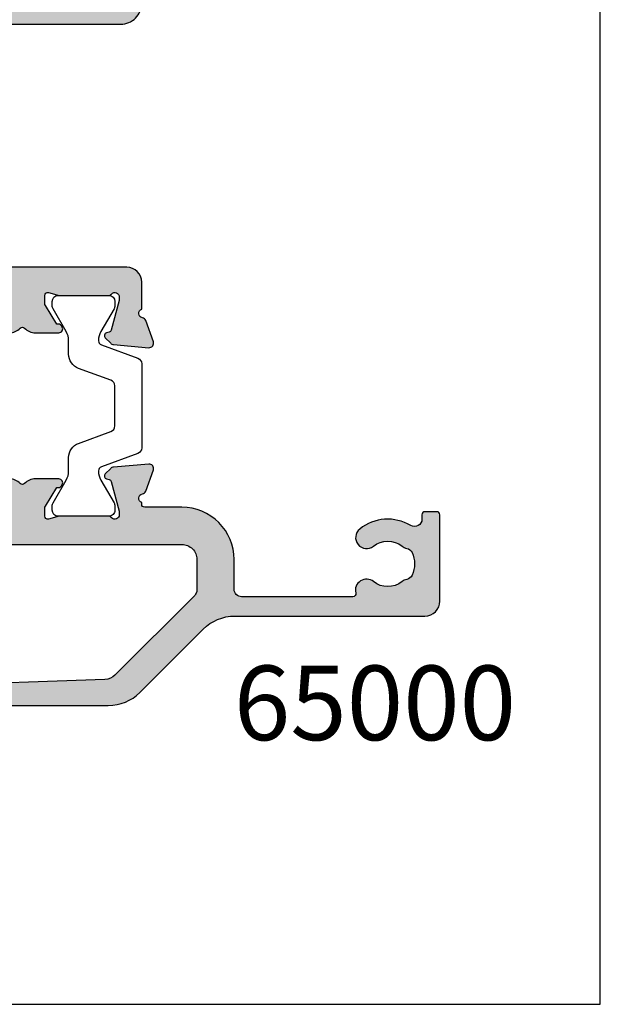
# Model space of a CAD drawing. Units: millimetres. Extents: x 0 to 354, y 0 to 482.
# Drawn here: x 315 to 354, y 0 to 66 of the extents above; entities that cross this region are included whole.
import ezdxf

# ---------------------------------------------------------------- set-up
doc = ezdxf.new("R2010")
doc.units = ezdxf.units.MM
doc.layers.get('0').update_dxf_attribs({"plot": 0})
for name, color, linetype in [('APL Hatch', 253, 'Continuous'), ('APL Joinery', 2, 'Continuous'), ('APL Notes', 7, 'Continuous')]:
    doc.layers.add(name, color=color, linetype=linetype)
doc.styles.add('Arial-Bold', font='arialbd.ttf')

# ---------------------------------------------------------------- blocks, each defined once
blk = doc.blocks.new('a4 specifiers manual')
for p, q in [((353.9999991921495, 1.108869583e-07), (353.9999991921495, 482.0000001108869)), ((-8.078504834e-07, 1.108869583e-07), (353.9999991921495, 1.108869583e-07))]:
    blk.add_line(p, q)
blk = doc.blocks.new('06208')
at = {"layer": 'APL Hatch'}
h = blk.add_hatch(color=256, dxfattribs=at)
edge = h.paths.add_edge_path()
edge.add_line((1.812358061563979, 17.06797284522468), (0.4014641869091303, 17.58149622670477))
edge.add_arc((0.2988581426062927, 17.29958844094399), 0.3000000000000322, 69.99999973474235, 184.9999991608723)
edge.add_line((-2.67204197e-07, 17.27344172249663), (0.2069572930874847, 14.90790558489117))
edge.add_arc((0.5058157028958598, 14.93405230336265), 0.3000000000000295, 184.9999991654981, 224.999990831547)
edge.add_line((0.2936836345945738, 14.72192030295197), (0.6574367276316944, 14.35816709349953))
edge.add_arc((0.7988581064997362, 14.49958842710717), 0.2000000000007531, 224.9999908315472, 345.0000022917637)
edge.add_line((0.9920432738287684, 14.44782462581365), (1.036872006736357, 14.6151277614315))
edge.add_arc((1.230057174065364, 14.56336396013791), 0.200000000000745, 105.0000046015991, 165.0000022917437, ccw=False)
edge.add_line((1.178293349529376, 14.75654912123913), (3.16679305511169, 15.28936618266803))
edge.add_arc((3.244438791915372, 14.99958844101724), 0.3000000000000309, 89.99999999999949, 105.00000460159569, ccw=False)
edge.add_line((3.244438791915375, 15.29958844101727), (3.398858091978763, 15.29958844101721))
edge.add_arc((3.398858091978762, 14.99958844101718), 0.3000000000000291, -48.18967715078111, 89.99999999999989, ccw=False)
edge.add_arc((3.79885815405818, 14.55237490104267), 0.3000000000000317, 131.8103228492184, 179.9999991567768)
edge.add_line((3.498858154058148, 14.55237490545777), (3.498858106560688, 11.32499186885997))
edge.add_arc((3.698858106561444, 11.32499186591656), 0.2000000000007569, 179.9999991567764, 194.4775106662189)
edge.add_line((3.505208937924143, 11.27499187105271), (3.692507310241435, 10.54958831480986))
edge.add_arc((3.49885814160413, 10.49958831994603), 0.2000000000007567, -89.99999999999682, 14.477510666214584, ccw=False)
edge.add_line((3.498858141604141, 10.29958831994527), (2.977664623810497, 10.29958831994524))
edge.add_arc((2.977664623810497, 10.59958831994527), 0.3000000000000238, 238.5999927505817, 269.9999999999999, ccw=False)
edge.add_line((2.821361701859347, 10.34352310053906), (1.567893968118539, 11.10864329065907))
edge.add_arc((1.334213131386675, 11.19748734810967), 0.2499999999999774, 339.1834956078146, 418.599913009818)
edge.add_line((1.464465863325753, 11.41087484967055), (1.379110825460637, 11.46297596517789))
edge.add_arc((1.24885809352213, 11.24958846361667), 0.2499999999999699, 58.59991300997015, 180.0000004736598)
edge.add_line((0.9988580935221612, 11.24958846154993), (0.998858106547415, 9.67400521397465))
edge.add_arc((1.998858106547573, 9.674005222241576), 1.000000000000158, 180.0000004736599, 226.7759012040954)
edge.add_arc((1.177033724142301, 8.799588454055726), 0.200000000000006, -46.775902057573376, 46.77590120409542, ccw=False)
edge.add_arc((1.998858093522272, 7.925171673627964), 1.000000000000177, 133.2240979424265, 180.0000004736501)
edge.add_line((0.998858093522095, 7.925171665361209), (0.9988581065471493, 6.349588815848658))
edge.add_arc((1.248858106547118, 6.349588817915389), 0.2499999999999687, 180.0000004736598, 301.3998212666023)
edge.add_line((1.379109848846613, 6.136200712277023), (1.464465032789759, 6.188301373604371))
edge.add_arc((1.33421329048842, 6.401689479241603), 0.2499999999999619, 301.3998212670982, 380.8166027390799)
edge.add_line((1.567893974721135, 6.490533937799869), (2.82136241870578, 7.255654027449199))
edge.add_arc((2.97766526117978, 6.999588759529935), 0.3000000000000278, 89.9999662415704, 121.3999894660389, ccw=False)
edge.add_line((2.977665437938505, 7.29958875952991), (3.498858244143405, 7.299588452444535))
edge.add_arc((3.498858126304241, 7.099588452443832), 0.2000000000007374, -14.477506501437006, 89.9999662415662, ccw=False)
edge.add_line((3.692507298575981, 7.049588471656186), (3.505208934289363, 6.324184728683349))
edge.add_arc((3.698858106561101, 6.274184747895709), 0.2000000000007338, 165.5224934985648, 180)
edge.add_line((3.498858106560367, 6.274184747895709), (3.498858106560717, 3.046802049552204))
edge.add_arc((3.798858106560743, 3.046802049552204), 0.3000000000000256, 180, 228.1896253396705)
edge.add_arc((3.398857640077494, 2.59958887128792), 0.3000000000000237, -89.9998451893199, 48.189625339615475, ccw=False)
edge.add_line((3.398858450664318, 2.299588871288992), (3.244441159593989, 2.299588454060468))
edge.add_arc((3.244440349022184, 2.5995884540594), 0.3000000000000269, 255.00002043554798, 270.00015480781144, ccw=False)
edge.add_line((3.166794738845759, 2.309810678478962), (1.178293414681403, 2.842627242286297))
edge.add_arc((1.230057154799211, 3.035812426007304), 0.2000000000007573, 194.9999491550715, 255.0000204355479, ccw=False)
edge.add_line((1.036871943604948, 2.984048788421344), (0.9920433250267922, 3.151352064455869))
edge.add_arc((0.7988581138325657, 3.099588426869793), 0.2000000000007512, 14.99994915510634, 134.9999972852298)
edge.add_line((0.6574367642955063, 3.241009789808415), (0.2936836821068466, 2.877256742090239))
edge.add_arc((0.505815706411667, 2.665124697683076), 0.3000000000000395, 134.9999972852298, 175.0000001112946)
edge.add_line((0.2069572969333149, 2.691271419926857), (-2.830980171e-07, 0.3257354027932111))
edge.add_arc((0.2988581263803382, 0.2995886805494407), 0.300000000000042, 175.0000001112967, 289.9999921364283)
edge.add_line((0.401464130687557, 0.0176808802314427), (1.812297366648488, 0.5311819643536121))
edge.add_arc((1.709691362341274, 0.8130897646715975), 0.3000000000000289, 289.9999921364283, 349.0956692674084)
edge.add_arc((2.298858012547128, 0.6995879660723212), 0.3000000000000199, 19.471165540038385, 169.0956692673845, ccw=False)
edge.add_line((2.581700821179595, 0.7995876940965019), (4.398858524773955, 0.7995884540558102))
edge.add_arc((4.398858106560723, 1.799588454055722), 1, 270.0000239618531, 360)
edge.add_line((5.398858106560723, 1.799588454055723), (5.398858106560689, 14.59958835906084))
edge.add_arc((5.598858106560684, 14.59958835906084), 0.1999999999999948, 90.00000066301902, 180, ccw=False)
edge.add_line((5.598858104246311, 14.79958835906084), (13.80798830002835, 14.79958845405574))
edge.add_arc((13.80798830581427, 14.29958845405575), 0.4999999999999894, 2.866240890853078e-06, 90.00000066301828, ccw=False)
edge.add_line((14.30798830581426, 14.29958847906842), (14.30798847715122, 10.87458446724999))
edge.add_arc((14.80866395360831, 10.87525994370714), 0.5006759321097595, 180.0772994254629, 269.922700574537)
edge.add_line((14.80798847715117, 10.37458446725005), (21.49886646909243, 10.37458446725005))
edge.add_arc((21.49886693135987, 10.17458516367171), 0.1999993035788701, -0.00014962492377890158, 90.0001324303268, ccw=False)
edge.add_line((21.69886623493806, 10.17458464138402), (21.69886623493806, 2.19958773520194))
edge.add_arc((23.09886623493806, 2.199587694096486), 1.399999999999995, 179.9999983177364, 270)
edge.add_line((23.09886623493806, 0.7995876940964873), (23.9988588367176, 0.7995876940965018))
edge.add_line((23.9988588367176, 0.7995876940965018), (24.39885815722465, 1.1995888772487))
edge.add_line((24.39885815722465, 1.1995888772487), (29.59885863704204, 1.1995888772487))
edge.add_line((29.59885863704204, 1.1995888772487), (29.99885795754909, 0.7995876940965019))
edge.add_line((29.99885795754909, 0.7995876940965019), (32.99885810656063, 0.7995884540557157))
edge.add_arc((32.99836740959494, 1.499588282067477), 0.7000000000000064, 270.0401640963665, 449.9598078502293)
edge.add_line((32.99885844929753, 2.199588109838899), (22.99885867280483, 2.199588109838899))
edge.add_line((22.99885867280483, 2.199588109838899), (22.99885867280483, 10.37458441919445))
edge.add_arc((21.59885867466747, 10.37458441919445), 1.399999998137356, 0, 89.99998998879593)
edge.add_line((21.59885891928734, 11.77458441733179), (20.31630836181883, 11.77458464142897))
edge.add_arc((20.31630844918271, 12.27458464143041), 0.5000000000014518, 199.0927905924754, 269.99998998883683, ccw=False)
edge.add_arc((19.05238602172256, 11.83709035862483), 0.8374980935016049, 19.09279059247526, 127.9676400655448)
edge.add_arc((17.59893629656108, 13.6995884528738), 1.525003812244299, 232.0323599345689, 307.96764006554497, ccw=False)
edge.add_arc((16.145486570941, 11.83709035802956), 0.8374980942530322, 52.03235993456864, 78.02775956789435)
edge.add_arc((16.42293417690521, 13.1454954856855), 0.5000000000004219, 205.2282493285316, 258.02775956789753, ccw=False)
edge.add_arc((17.59893629656111, 13.69958845287379), 1.800000000663001, 154.7717506715025, 205.2282493285316, ccw=False)
edge.add_arc((16.42293417690478, 14.25368142006146), 0.500000000000301, 101.9722404321555, 154.771750671506, ccw=False)
edge.add_arc((16.14548657093937, 15.56208654771735), 0.837498094253357, 281.9722404321554, 307.9676400654729)
edge.add_arc((17.59893629656111, 13.69958845287378), 1.525003812244466, 52.032359934435306, 127.96764006547309, ccw=False)
edge.add_arc((19.05238602172306, 15.56208654712202), 0.8374980935011532, 232.0323599344356, 326.4793296914604)
edge.add_line((19.75059700024467, 15.09958845405573), (20.39885793321522, 15.09958843151765))
edge.add_arc((20.39885799927233, 16.99958843151765), 1.899999999999999, 269.9999980080032, 359.9999955305979)
edge.add_line((22.29885799927233, 16.99958828330666), (22.29885810656071, 18.37497847253389))
edge.add_arc((22.49885810656072, 18.37497845693274), 0.200000000000007, 89.9999976628257, 179.9999955305981, ccw=False)
edge.add_line((22.498858114719, 18.57497845693274), (22.79885866464624, 18.57497844469401))
edge.add_arc((22.79885867280487, 18.77497844469398), 0.1999999999999781, 269.9999976627259, 360)
edge.add_line((22.99885867280485, 18.77497844469398), (22.99885867280483, 21.69958851217025))
edge.add_line((22.99885867280483, 21.69958851217025), (26.49885810655975, 21.69958845405573))
edge.add_arc((26.49852502372704, 22.19958856513888), 0.5000002220272898, 270.0381684669582, 449.9618076284545)
edge.add_line((26.49885831516667, 22.69958867608302), (22.19885850889176, 22.69958867608274))
edge.add_arc((22.19885841395531, 22.89958898347662), 0.2000003073939082, 180.0000880617264, 270.0000271972476, ccw=False)
edge.add_line((21.99885810656164, 22.89958867608274), (21.99885810656164, 35.59958784944543))
edge.add_arc((21.7988575237612, 35.59958787125759), 0.2000005828004395, 359.9999937512939, 449.9998330404562)
edge.add_line((21.79885810656165, 35.79958845405718), (18.69885886651973, 35.79958845405718))
edge.add_arc((18.69885883377055, 35.59958848680639), 0.1999999672507924, 89.99999061804814, 179.9999812900405)
edge.add_line((18.49885886651977, 35.59958855211646), (18.49885764433134, 34.04890857906185))
edge.add_arc((18.99885856820299, 34.04890857905936), 0.5000009238716565, 179.999999999715, 359.999999999715)
edge.add_line((19.49885949207465, 34.04890857905687), (19.4988590304327, 34.79958767919534))
edge.add_line((19.4988590304327, 34.79958767919534), (20.99885834497928, 34.79958767919534))
edge.add_line((20.99885834497928, 34.79958767919534), (20.99885834497928, 29.29958864032024))
edge.add_line((20.99885834497928, 29.29958864032024), (19.4988590304327, 29.29958864032024))
edge.add_line((19.4988590304327, 29.29958864032024), (19.4988581065607, 30.04897195108402))
edge.add_arc((18.99885848654031, 30.04897232628567), 0.4999996200205304, 359.9999570050252, 540.0000429949748)
edge.add_line((18.49885886651992, 30.04897195108402), (18.49885886651977, 29.29958847640744))
edge.add_arc((19.49885988806794, 29.2995894979556), 1.000001021548701, 180.0000585303388, 269.9999400467117)
edge.add_line((19.4988588416846, 28.29958847640745), (20.39885902943963, 28.29958845405781))
edge.add_arc((20.39885902447258, 28.09958845405783), 0.1999999999999887, -9.635213075398497e-06, 89.9999985770433, ccw=False)
edge.add_line((20.59885902447256, 28.09958842042459), (20.59885902447256, 22.64122924055559))
edge.add_arc((21.99885535341403, 22.64122639421793), 1.399996328944366, 179.9998835117411, 247.975717769514)
edge.add_arc((21.39885732574018, 21.15798985899418), 0.1999999999999788, 0, 67.9756570009464, ccw=False)
edge.add_line((21.59885732574016, 21.15798985899418), (21.59885732574016, 20.11657703975463))
edge.add_arc((21.39885732574017, 20.11657703975469), 0.1999999999999922, 292.0243784570649, 359.9999999999827, ccw=False)
edge.add_arc((21.99885902447222, 18.63333802950762), 1.400000000000027, 112.0243784570471, 179.9999678087345)
edge.add_line((20.59885902447242, 18.63333881608862), (20.59885810656071, 16.99958834168615))
edge.add_arc((20.39885810656073, 16.99958845405481), 0.2000000000000095, 270.000000000001, 359.9999678087501, ccw=False)
edge.add_line((20.39885810656073, 16.79958845405481), (10.29885789496421, 16.79958845405572))
edge.add_line((10.29885789496421, 16.79958845405572), (9.898858108795878, 16.39958846416057))
edge.add_line((9.898858108795878, 16.39958846416057), (9.49885832262754, 16.79958845405572))
edge.add_line((9.49885832262754, 16.79958845405572), (2.581700819029109, 16.79958845405572))
edge.add_arc((2.29885810655557, 16.89958845405883), 0.3000000000000163, 190.9042832770936, 340.52877936488113, ccw=False)
edge.add_arc((1.7096913623415, 16.78608714343976), 0.3000000000000292, 10.90428327709311, 69.98767156506456)
at = {"layer": 'APL Joinery'}
blk.add_lwpolyline([(1.812358061563979, 17.06797284522468), (0.4014641869091302, 17.58149622670477, 0.5486187833690312), (-2.67204197e-07, 17.27344172249663), (0.2069572930874847, 14.90790558489117, 0.1763269432141515), (0.2936836345945738, 14.72192030295197), (0.6574367276316944, 14.35816709349953, 0.5773503358624646), (0.9920432738287684, 14.44782462581365), (1.036872006736357, 14.6151277614315, -0.2679491816288624), (1.178293349529376, 14.75654912123913), (3.16679305511169, 15.28936618266803, -0.0655434829797443), (3.244438791915375, 15.29958844101727), (3.398858091978763, 15.29958844101721, -0.6885002069151791), (3.598858123018471, 14.77598167102993, 0.2134217251524183), (3.498858154058148, 14.55237490545777), (3.498858106560688, 11.32499186885997, 0.0632542209663733), (3.505208937924143, 11.27499187105271), (3.692507310241435, 10.54958831480986, -0.4903143866006932), (3.498858141604141, 10.29958831994527), (2.977664623810497, 10.29958831994524, -0.1378721389803882), (2.821361701859347, 10.34352310053906), (1.567893968118539, 11.10864329065907, 0.3610892114550228), (1.464465863325753, 11.41087484967055), (1.379110825460637, 11.46297596517789, 0.5855245807905028), (0.9988580935221612, 11.24958846154993), (0.998858106547415, 9.67400521397465, 0.2069803842977909), (1.314004454543165, 8.945324582086686, -0.4324889860528478), (1.314004452372279, 8.65385232398445, 0.2069803924918304), (0.998858093522095, 7.925171665361209), (0.9988581065471493, 6.349588815848658, 0.585523018303492), (1.379109848846613, 6.136200712277023), (1.464465032789759, 6.188301373604371, 0.3610910071354128), (1.567893974721135, 6.490533937799869), (2.82136241870578, 7.255654027449199, -0.1378722100096856), (2.977665437938505, 7.29958875952991), (3.498858244143405, 7.299588452444535, -0.4903141813488624), (3.692507298575981, 7.049588471656186), (3.505208934289363, 6.324184728683349, 0.0632541990273891), (3.498858106560367, 6.274184747895709), (3.498858106560717, 3.046802049552204, 0.2134214926334897), (3.598857873319225, 2.823195460419965, -0.6884988779903592), (3.398858450664318, 2.299588871288992), (3.244441159593989, 2.299588454060468, -0.0655440516436202), (3.166794738845759, 2.309810678478962), (1.178293414681403, 2.842627242286297, -0.2679495257811155), (1.036871943604948, 2.984048788421344), (0.9920433250267922, 3.151352064455869, 0.5773505491993675), (0.6574367642955063, 3.241009789808415), (0.2936836821068466, 2.877256742090239, 0.1763269934228857), (0.2069572969333149, 2.691271419926857), (-2.830980171e-07, 0.3257354027932112, 0.5486187413564717), (0.401464130687557, 0.0176808802314427), (1.812297366648488, 0.5311819643536121, 0.2637244848554618), (2.004274687444217, 0.7563388653720199, -0.7647271610698158), (2.581700821179595, 0.7995876940965019), (4.398858524773955, 0.7995884540558102, 0.414213439881281), (5.398858106560723, 1.799588454055723), (5.398858106560689, 14.59958835906084, -0.4142135589837752), (5.598858104246311, 14.79958835906084), (13.80798830002835, 14.79958845405574, -0.4142135511103301), (14.30798830581426, 14.29958847906842), (14.30798847715122, 10.87458446724999, 0.4134234812584103), (14.80798847715117, 10.37458446725005), (21.49886646909243, 10.37458446725005, -0.414215004226458), (21.69886623493806, 10.17458464138402), (21.69886623493806, 2.19958773520194, 0.4142135709727435), (23.09886623493806, 0.7995876940964873), (23.9988588367176, 0.7995876940965018), (24.39885815722465, 1.1995888772487), (29.59885863704204, 1.1995888772487), (29.99885795754909, 0.7995876940965019), (32.99885810656063, 0.7995884540557157, 0.999299005219434), (32.99885844929753, 2.199588109838899), (22.99885867280483, 2.199588109838899), (22.99885867280483, 10.37458441919445, 0.4142135111963105), (21.59885891928734, 11.77458441733179), (20.31630836181883, 11.77458464142897, -0.3196561722295818), (19.84381341027261, 12.11103514370328, 0.5143431142500055), (18.53714352779583, 12.49733897018793, -0.3440117692688535), (16.66072906532871, 12.49733897018606, 0.1139152748892116), (16.31921529791897, 12.65637137654523, -0.2345456279509024), (15.97062566957539, 12.93238280610613, -0.223785336305218), (15.97062566957494, 14.46679409964048, -0.2345456279508324), (16.31921529791811, 14.74280552920151, 0.1139152748891756), (16.66072906532776, 14.90183793556097, -0.3440117692691548), (18.53714352779638, 14.90183793555947, 0.437133341786991), (19.75059700024467, 15.09958845405573), (20.39885793321522, 15.09958843151765, 0.4142135497087209), (22.29885799927233, 16.99958828330666), (22.29885810656071, 18.37497847253389, -0.4142135514732537), (22.498858114719, 18.57497845693274), (22.79885866464624, 18.57497844469401, 0.4142135743211214), (22.99885867280485, 18.77497844469398), (22.99885867280483, 21.69958851217025), (26.49885810655975, 21.69958845405573, 0.9993338479028439), (26.49885831516667, 22.69958867608302), (22.19885850889176, 22.69958867608274, -0.414213251236896), (21.99885810656164, 22.89958867608274), (21.99885810656164, 35.59958784944543, 0.4142127408274006), (21.79885810656165, 35.79958845405718), (18.69885886651973, 35.79958845405718, 0.4142135146887739), (18.49885886651977, 35.59958855211646), (18.49885764433134, 34.04890857906185, 1), (19.49885949207465, 34.04890857905687), (19.4988590304327, 34.79958767919534), (20.99885834497928, 34.79958767919534), (20.99885834497928, 29.29958864032024), (19.4988590304327, 29.29958864032024), (19.4988581065607, 30.04897195108402, 1.000000750404155), (18.49885886651992, 30.04897195108402), (18.49885886651977, 29.29958847640744, 0.4142129566907261), (19.4988588416846, 28.29958847640745), (20.39885902943963, 28.29958845405781, -0.4142136043537448), (20.59885902447256, 28.09958842042459), (20.59885902447256, 22.64122924055559, 0.3056153863494554), (21.47385742334223, 21.34339478168954, -0.3056145406820022), (21.59885732574016, 21.15798985899418), (21.59885732574016, 20.11657703975463, -0.3056143715167709), (21.47385753808172, 19.93117216347383, 0.3056142179369827), (20.59885902447242, 18.63333881608862), (20.59885810656071, 16.99958834168615, -0.4142133978130063), (20.39885810656073, 16.79958845405481), (10.29885789496421, 16.79958845405572), (9.898858108795878, 16.39958846416057), (9.49885832262754, 16.79958845405572), (2.581700819029108, 16.79958845405572, -0.7647271082420574), (2.004274734448541, 16.84283779874929, 0.2636671361566311)], format="xyb", close=True, dxfattribs=at)
blk = doc.blocks.new('9100381')
at = {"layer": 'APL Joinery', "color": 8}
blk.add_lwpolyline([(-7.400000000000005, 5.599999999999909, -0.4142135623730961), (-7, 5.999999999999943), (-6.707436305458145, 5.999999999999943, -0.1319569453013689), (-6.507021797241463, 5.946170514192374), (-4.978934608275551, 5.061488457422626, 0.1319569453013706), (-4.377691083625478, 4.899999999999977), (-3.455306141162225, 4.899999999999977, -0.3152987888789851), (-2.515613520376319, 4.242020143325589), (-1.722584909757784, 2.063191942669618, 0.315298788878984), (-1.346707861443405, 1.799999999999897), (1.346707861443491, 1.799999999999897, 0.3152987888789944), (1.722584909757841, 2.063191942669618), (2.515613520376319, 4.242020143325589, -0.3152987888789933), (3.455306141162225, 4.899999999999977), (4.377691083625478, 4.899999999999977, 0.1319569453013672), (4.978934608275523, 5.061488457422569), (6.507021797241492, 5.946170514192374, -0.1319569453013538), (6.707436305458145, 5.999999999999943), (7, 6, -0.414213562373094), (7.400000000000005, 5.599999999999965), (7.400000000000005, 2.199999999999931, -0.4142135623730951), (7.000000000000028, 1.799999999999954), (6.70743630545823, 1.799999999999954, -0.1319569453013592), (6.507021797241577, 1.853829485807523), (4.978934608275295, 2.738511542577327, 0.1319569453013405), (4.377691083625393, 2.899999999999977), (4.365575940834872, 2.899999999999977, 0.3152987888789835), (4.083668154599081, 2.702606042997672), (3.195794033030466, 0.2631919426697209, -0.3152987888789865), (2.819916984716115, 0), (-2.819916984716115, -5.51e-14, -0.3152987888789848), (-3.195794033030495, 0.2631919426696658), (-4.083668154599109, 2.702606042997672, 0.3152987888790007), (-4.365575940834872, 2.899999999999977), (-4.377691083625535, 2.899999999999977, 0.1319569453013445), (-4.978934608275466, 2.738511542577384), (-6.507021797241435, 1.853829485807523, -0.1319569453013741), (-6.707436305458145, 1.799999999999954), (-6.999999999999971, 1.799999999999954, -0.4142135623731054), (-7.400000000000005, 2.199999999999988)], format="xyb", close=True, dxfattribs=at)
blk = doc.blocks.new('06011')
at = {"layer": 'APL Hatch'}
h = blk.add_hatch(color=256, dxfattribs=at)
edge = h.paths.add_edge_path()
edge.add_arc((14.69304122700963, 34.13446345925829), 0.3000000000000406, 314.9999835914891, 354.9999929937808)
edge.add_line((14.99189963323993, 34.1083166998891), (15.1988575941211, 36.47385368564703))
edge.add_arc((14.89999918789083, 36.50000044501628), 0.3000000000000126, 354.9999929937667, 470.0000042416192)
edge.add_line((14.79739312402343, 36.78190822365612), (13.38655988275026, 36.26840680003891))
edge.add_arc((13.48916594661768, 35.986499021399), 0.3000000000000825, 110.0000042416172, 169.0957188215765)
edge.add_arc((12.89999919824615, 36.10000031043772), 0.3000000000000329, 199.4712227008596, 349.09571882156655, ccw=False)
edge.add_line((12.61715648937799, 36.000000300237), (8.499999417407953, 36.00000015542908))
edge.add_arc((8.499999424442297, 35.80000015542906), 0.2000000000000171, 90.00000201519131, 180)
edge.add_line((8.29999942444228, 35.80000015542906), (8.29999942444228, 35.50000015542905))
edge.add_arc((8.899999013893716, 35.50000015542904), 0.5999995894514356, 179.9999999999986, 240.0000020151986)
edge.add_line((8.599999237443814, 34.98038525815231), (9.699999231351871, 34.3453000171463))
edge.add_arc((9.599999237443814, 34.17209493287224), 0.1999999999999882, 2.11407859751489e-06, 60.000002015196685, ccw=False)
edge.add_line((9.799999237443801, 34.17209494025177), (9.799999859985252, 17.30000014044385))
edge.add_arc((8.799999859985252, 17.30000010354616), 1, -89.99999798480383, 2.1140817807463463e-06, ccw=False)
edge.add_line((8.799999895157061, 16.30000010354616), (6.735533932746893, 16.30000003093515))
edge.add_arc((6.735533915161006, 16.80000003093514), 0.4999999999999896, 225.0000040270014, 270.0000020151941, ccw=False)
edge.add_line((6.38198054941704, 16.44644661549257), (1.037262824762652, 21.7911635888456))
edge.add_arc((1.744369556250558, 22.49827041973079), 0.9999999999999987, 182.0000000000006, 225.0000040270046, ccw=False)
edge.add_line((0.7449787292314661, 22.46337092302828), (0.342110769109528, 33.99999986865167))
edge.add_line((0.342110769109528, 33.99999986865167), (0.3216315151733688, 34.93487634102242))
edge.add_arc((0.5215902812359418, 34.93893735995172), 0.2000000000000274, 109.9322876686, 181.1634761847992, ccw=False)
edge.add_arc((0.2999991887444929, 35.54999986717052), 0.45000000000002, 289.9322876686015, 340.9171542120065)
edge.add_arc((0.5362608982491178, 35.46826612492191), 0.2000000000000005, 340.9171542119986, 410.0000020151794)
edge.add_line((0.6648184147978391, 35.62147501806727), (0.2694735141175109, 35.95320875472068))
edge.add_arc((0.1409159975687858, 35.7999998615753), 0.2000000000000171, 50.00000201518123, 90.00000201517892)
edge.add_line((0.1409159905344843, 35.99999986157532), (-0.8000003502458348, 35.99999982848177))
edge.add_arc((-0.8000003432115255, 35.79999982848178), 0.1999999999999816, 90.00000201518114, 180.0000001240569)
edge.add_line((-1.000000343211507, 35.79999982804874), (-1.000000313856485, 22.24264032446397))
edge.add_arc((1.999999686143499, 22.24264033095973), 2.999999999999984, 180.0000001240599, 225.0000039269454)
edge.add_line((-0.1213205120248055, 20.12131984200879), (4.121319616510749, 15.87868029503839))
edge.add_arc((1.999999418342441, 13.75735980608742), 2.999999999999997, 4.556875808248151e-06, 45.00000392694551, ccw=False)
edge.add_line((4.999999418342429, 13.75736004468488), (5.000000432957126, 1.000122315809942))
edge.add_arc((6.00000043295728, 1.000122395342414), 1.000000000000157, 180.0000045568749, 269.9986002630278)
edge.add_line((5.999976002938456, 0.0001223956406697), (11.79999561059064, -1.92989476382e-05))
edge.add_arc((11.80000049659441, 0.1999807009926522), 0.199999999999973, 269.9986002630272, 360.0000020151949)
edge.add_line((12.00000049659438, 0.1999807080270095), (12.00000046845689, 0.9999807082664453))
edge.add_arc((11.80000046845685, 0.9999807012320706), 0.2000000000000438, 2.0151998915e-06, 89.99860026301602)
edge.add_line((11.80000535446065, 1.199980701172432), (11.50474362459086, 1.199987914422063))
edge.add_arc((11.50475583960033, 1.699987914272899), 0.500000000000042, 149.1442209727713, 269.9986002630216, ccw=False)
edge.add_arc((8.500142332371057, 3.495063865918104), 2.999999999999888, 329.1442209727683, 398.8230005484641)
edge.add_arc((10.26282522470747, 4.91346270653538), 0.7374999999999103, 38.82300054846414, 218.8230005484641)
edge.add_arc((8.500142332371057, 3.495063865918083), 1.52500000000008, -38.8259168366626, 38.82300054846462, ccw=False)
edge.add_arc((10.26275302758115, 2.076575308639666), 0.7374999999996598, 141.1740831633375, 168.8215419967436)
edge.add_arc((9.048730736498934, 2.316483888633313), 0.499999999999974, 294.9603566598741, 348.82154199674073, ccw=False)
edge.add_arc((8.500142332371063, 3.495063865918108), 1.800000000000049, 245.0091901518218, 294.96035665987495, ccw=False)
edge.add_arc((7.950927580598907, 2.31677563444166), 0.5000000000000321, 191.2875627278079, 245.0091901518186, ccw=False)
edge.add_arc((6.725106118427354, 2.072109039091207), 0.7500000000002826, 11.28756272781737, 38.41474381228483)
edge.add_arc((8.500142332370517, 3.49506386591869), 1.525000000000129, 141.1309130539447, 218.866170653722, ccw=False)
edge.add_arc((6.725179442860179, 4.918110167161178), 0.7500000000000645, 321.5822298270269, 463.6991565325033)
edge.add_arc((6.500196791451045, 5.841085143292772), 0.2000000000000414, 180.0000020152005, 283.69915653250894, ccw=False)
edge.add_line((6.300196791451003, 5.841085136258396), (6.300196529107314, 13.30000001562355))
edge.add_arc((6.80019652910731, 13.30000003320946), 0.4999999999999968, 90.00000201519578, 180.0000020151966, ccw=False)
edge.add_line((6.800196511521409, 13.80000003320945), (8.799999983086582, 13.80000010354616))
edge.add_arc((8.799999859985238, 17.30000010354618), 3.500000000000016, 270.0000020151964, 360.0000021140821)
edge.add_line((12.29999985998525, 17.3000002326881), (12.299999767741, 19.80000022129114))
edge.add_arc((12.49999976774099, 19.80000022867067), 0.1999999999999941, 90.00003507309452, 180.0000021140796, ccw=False)
edge.add_line((12.4999996453128, 20.00000022867062), (12.61715705255294, 20.00000030038747))
edge.add_arc((12.89999976854365, 19.90000031033231), 0.3000000000000543, 10.904342860618385, 160.5287813800523, ccw=False)
edge.add_arc((13.48916639472414, 20.01350223364256), 0.2999999999999682, 190.9043428605876, 249.999982275019)
edge.add_line((13.38656026451567, 19.73159447914896), (14.79739316809459, 19.21809280244958))
edge.add_arc((14.89999929830308, 19.50000055694323), 0.3000000000000227, 249.9999822750186, 364.9999907443541)
edge.add_line((15.19885771195441, 19.5261472314895), (14.99190049161418, 21.89168348563687))
edge.add_arc((14.69304207796283, 21.86553681109062), 0.3000000000000453, 4.99999074435102, 45.00001559777613)
edge.add_line((14.90517405456957, 22.07766890319585), (14.54142117241962, 22.44142158729518))
edge.add_arc((14.39999985468129, 22.30000019255784), 0.2000000000007519, 45.00001559777888, 164.9999010990557)
edge.add_line((14.20681477877498, 22.35176433504447), (14.16198544631085, 22.18446014378606))
edge.add_arc((13.96880037040451, 22.2362242862727), 0.2000000000007891, 284.99999227829994, 344.99990109905974, ccw=False)
edge.add_line((14.02056415338983, 22.04303911403796), (12.03206447664461, 21.51022251873344))
edge.add_arc((11.95441880216697, 21.80000027708437), 0.2999999999999662, 269.99984720706607, 284.99999227829574, ccw=False)
edge.add_line((11.95441800214503, 21.50000027708547), (11.79999936817329, 21.50000068887978))
edge.add_arc((11.80000016819521, 21.80000068887874), 0.3000000000000336, 131.810356248205, 269.99984720706846, ccw=False)
edge.add_arc((11.39999984542511, 22.24721399568421), 0.3000000000000161, 311.8103562482103, 360.0000020152015)
edge.add_line((11.69999984542513, 22.24721400623578), (11.69999973191268, 25.47459719680306))
edge.add_arc((11.49999973191201, 25.47459718976873), 0.2000000000006708, 2.0151851973e-06, 14.47753099862875)
edge.add_line((11.69364888280585, 25.52459725335235), (11.50635039254463, 26.25000020293392))
edge.add_arc((11.6999995434386, 26.30000026651752), 0.2000000000007928, 90.00000201518782, 194.4775309986156, ccw=False)
edge.add_line((11.69999953640426, 26.50000026651831), (12.22119287899319, 26.5000002848496))
edge.add_arc((12.22119288954471, 26.20000028484957), 0.3000000000000364, 58.60000213468601, 90.00000201519128, ccw=False)
edge.add_line((12.37749576955661, 26.45606552985562), (13.6309637033025, 25.69094549944158))
edge.add_arc((13.86464456923402, 25.602101518793), 0.2499999999999784, 159.1835144387587, 238.5998737002002)
edge.add_line((13.73439169089359, 25.38871410659625), (13.81974632937902, 25.33661315449235))
edge.add_arc((13.94999920771945, 25.55000056668909), 0.249999999999975, 238.5998737001987, 359.9999888470802)
edge.add_line((14.19999920771942, 25.5500005180253), (14.19999951441482, 27.125583358046))
edge.add_arc((13.19999951441463, 27.12558355270119), 1.000000000000198, 359.999988847079, 406.7759032192968)
edge.add_arc((14.02182386606505, 28.0000003497922), 0.2000000000000165, 133.2241245382965, 226.7759032192936, ccw=False)
edge.add_arc((13.19999909079355, 28.87441674874092), 1.000000000000194, 313.2241245382971, 359.9999888470885)
edge.add_line((14.19999909079373, 28.8744165540859), (14.19999939748901, 30.45000040615106))
edge.add_arc((13.94999939748904, 30.4500004548148), 0.2499999999999763, 359.9999888470932, 481.4000538242557)
edge.add_line((13.81974678907032, 30.66338803177304), (13.73439182780224, 30.61128703083791))
edge.add_arc((13.86464443622095, 30.39789945387969), 0.249999999999959, 121.4000538242571, 200.8165957897732)
edge.add_line((13.63096374121246, 30.30905502366416), (12.37749540464081, 29.54393489402072))
edge.add_arc((12.22119254645608, 29.80000015235011), 0.3000000000000225, 269.9999870950784, 301.399992981388, ccw=False)
edge.add_line((12.22119247888607, 29.50000015235009), (11.69999975840689, 29.50000026974017))
edge.add_arc((11.69999980345359, 29.7000002697409), 0.2000000000007362, 165.5225179377476, 269.9999870950709, ccw=False)
edge.add_line((11.50635060985466, 29.7500001679286), (11.69364874786537, 30.47540431279712))
edge.add_arc((11.49999955426644, 30.52540421098489), 0.200000000000757, 345.5225179377301, 360.0000048458005)
edge.add_line((11.69999955426719, 30.52540422789992), (11.69999928131064, 33.75278668745433))
edge.add_arc((11.3999992813106, 33.75278666208179), 0.3000000000000426, 4.8457987986e-06, 48.18968525122397)
edge.add_arc((11.79999928016328, 34.20000025860806), 0.3000000000000415, 90.00000201519953, 228.1896852512166, ccw=False)
edge.add_line((11.79999926961172, 34.5000002586081), (11.95441878618603, 34.50000026403926))
edge.add_arc((11.95441879673757, 34.2000002640393), 0.2999999999999547, 74.99999891269738, 90.00000201519669, ccw=False)
edge.add_line((12.03206451576743, 34.4897780104525), (14.02056372677417, 33.95696121226844))
edge.add_arc((13.9687999140874, 33.76377604799225), 0.2000000000007216, 15.000078969110803, 74.99999891269613, ccw=False)
edge.add_line((14.16198500800117, 33.8155401232744), (14.20681418318786, 33.64823628617673))
edge.add_arc((14.39999927710165, 33.70000036145889), 0.2000000000007457, 195.0000789691131, 314.9999835914837)
edge.add_line((14.54142059283886, 33.55857896472044), (14.9051732006147, 33.92233136415139))
at = {"layer": 'APL Joinery', "flags": 128}
blk.add_lwpolyline([(14.9051732006147, 33.92233136415139, 0.1763270230092256), (14.99189963323993, 34.1083166998891), (15.1988575941211, 36.47385368564703, 0.54861885047631), (14.79739312402343, 36.78190822365612), (13.38655988275026, 36.26840680003891, 0.2637246596221774), (13.19458257243188, 36.04324966591834, -0.7647271084696948), (12.61715648937799, 36.000000300237), (8.499999417407953, 36.00000015542908, 0.4142135520715358), (8.29999942444228, 35.80000015542906), (8.29999942444228, 35.50000015542905, 0.267949201855398), (8.599999237443814, 34.98038525815231), (9.699999231351871, 34.3453000171463, -0.267949191968692), (9.799999237443801, 34.17209494025177), (9.799999859985252, 17.30000014044385, -0.4142135628785936), (8.799999895157061, 16.30000010354616), (6.735533932746893, 16.30000003093515, -0.1989123582541747), (6.38198054941704, 16.44644661549257), (1.037262824762652, 21.7911635888456, -0.189855950311135), (0.7449787292314661, 22.46337092302828), (0.342110769109528, 33.99999986865167), (0.3216315151733688, 34.93487634102242, -0.3212149957199306), (0.4534084066231863, 35.12695659294214, 0.2262074862026453), (0.7252702658527888, 35.40287913112299, 0.3109046430706445), (0.6648184147978391, 35.62147501806727), (0.2694735141175109, 35.95320875472068, 0.1763269807084546), (0.1409159905344843, 35.99999986157532), (-0.8000003502458348, 35.99999982848177, 0.4142135527057606), (-1.000000343211507, 35.79999982804874), (-1.000000313856485, 22.24264032446397, 0.1989123846294058), (-0.1213205120248055, 20.12131984200879), (4.121319616510749, 15.87868029503839, -0.1989123645223178), (4.999999418342429, 13.75736004468488), (5.000000432957126, 1.000122315809942, 0.4142063837099438), (5.999976002938456, 0.0001223956406697), (11.79999561059064, -1.92989476382e-05, 0.4142207280796795), (12.00000049659438, 0.1999807080270095), (12.00000046845689, 0.9999807082664453, 0.4142063967027353), (11.80000535446065, 1.199980701172432), (11.50474362459086, 1.199987914422063, -0.5823315909045), (11.07552533856752, 1.956427335936506, 0.3137585434516187), (10.83740141613198, 5.375813709830463, 0.9999999999999998), (9.688249033282961, 4.451111703240297, -0.3523955204317957), (9.688200370026681, 2.538955556592139, 0.1212234127576528), (9.539244793501968, 2.219551129039881, -0.2394382480790014), (9.259726276548083, 1.863183897369975, -0.2214711245083268), (7.739691137609572, 1.863587853104558, -0.2387944948640861), (7.460598995730368, 2.218908996301546, 0.1189205426327691), (7.312756312893885, 2.538121108617172, -0.3528190902834795), (7.312805021768685, 4.452067058626635, 0.7140631147237203), (6.547561560168777, 5.646774622001895, -0.4861086754749629), (6.300196791451003, 5.841085136258396), (6.300196529107314, 13.30000001562355, -0.4142135623730987), (6.800196511521409, 13.80000003320945), (8.799999983086582, 13.80000010354616, 0.4142135628785936), (12.29999985998525, 17.3000002326881), (12.299999767741, 19.80000022129114, -0.4142133938882375), (12.4999996453128, 20.00000022867062), (12.61715705255294, 20.00000030038747, -0.7647267101553888), (13.19458308163392, 19.95675127198752, 0.2637243088400726), (13.38656026451567, 19.73159447914896), (14.79739316809459, 19.21809280244958, 0.5486188347037606), (15.19885771195441, 19.5261472314895), (14.99190049161418, 21.89168348563687, 0.1763270925236315), (14.90517405456957, 22.07766890319585), (14.54142117241962, 22.44142158729518, 0.577349603063249), (14.20681477877498, 22.35176433504447), (14.16198544631085, 22.18446014378606, -0.2679487660227314), (14.02056415338983, 22.04303911403796), (12.03206447664461, 21.51022251873344, -0.0655440985272183), (11.95441800214503, 21.50000027708547), (11.79999936817329, 21.50000068887978, -0.6884990093889665), (11.60000000681016, 22.02360734228149, 0.2134215858242964), (11.69999984542513, 22.24721400623578), (11.69999973191268, 25.47459719680306, 0.0632542975161498), (11.69364888280585, 25.52459725335235), (11.50635039254463, 26.25000020293392, -0.4903144857389988), (11.69999953640426, 26.50000026651831), (12.22119287899319, 26.5000002848496, -0.1378721062162541), (12.37749576955661, 26.45606552985562), (13.6309637033025, 25.69094549944158, 0.3610889246920284), (13.73439169089359, 25.38871410659625), (13.81974632937902, 25.33661315449235, 0.5855247429929928), (14.19999920771942, 25.5500005180253), (14.19999951441482, 27.125583358046, 0.206980446371336), (13.88485314078999, 27.85426421694372, -0.4324888587380399), (13.88485307018648, 28.14573641628364, 0.2069802185701477), (14.19999909079373, 28.8744165540859), (14.19999939748901, 30.45000040615106, 0.5855244490365347), (13.81974678907032, 30.66338803177304), (13.73439182780224, 30.61128703083791, 0.3610898258318898), (13.63096374121246, 30.30905502366416), (12.37749540464081, 29.54393489402072, -0.1378721329196471), (12.22119247888607, 29.50000015235009), (11.69999975840689, 29.50000026974017, -0.4903141619420825), (11.50635060985466, 29.7500001679286), (11.69364874786537, 30.47540431279712, 0.0632541131931461), (11.69999955426719, 30.52540422789992), (11.69999928131064, 33.75278668745433, 0.2134217438471643), (11.59999928073693, 33.97639346034494, -0.6885002460534714), (11.79999926961172, 34.5000002586081), (11.95441878618603, 34.50000026403926, -0.0655434764106001), (12.03206451576743, 34.4897780104525), (14.02056372677417, 33.95696121226844, -0.2679488180396811), (14.16198500800117, 33.8155401232744), (14.20681418318786, 33.64823628617673, 0.5773497143051998), (14.54142059283886, 33.55857896472044)], format="xyb", close=True, dxfattribs=at)
blk = doc.blocks.new('65000')
at = {"layer": 'APL Joinery'}
for name, p in [('06208', (11.00114259822105, 4.200422692012377)), ('06011', (-11.99999980019115, -14.99998939823828)), ('9100381', (7.100000704781763, 5.000010463912026))]:
    blk.add_blockref(name, p, dxfattribs=at)
at = {"layer": 'APL Joinery', "xscale": -1, "rotation": 180}
blk.add_blockref('9100381', (7.100000704781763, 21.0000110507805), dxfattribs=at)

msp = doc.modelspace()

# ---------------------------------------------------------------- block references
msp.add_blockref('a4 specifiers manual', (0, 0))
at = {"layer": 'APL Joinery', "rotation": 90}
msp.add_blockref('65000', (328.2369854345116, 33.03947935937565), dxfattribs=at)

# ---------------------------------------------------------------- texts
at = {"layer": 'APL Notes', "style": 'Arial-Bold'}
msp.add_text('65000', height=5, dxfattribs=at).set_placement((329.4193220959612, 17.71524148427686))

doc.saveas('drawing.dxf')
